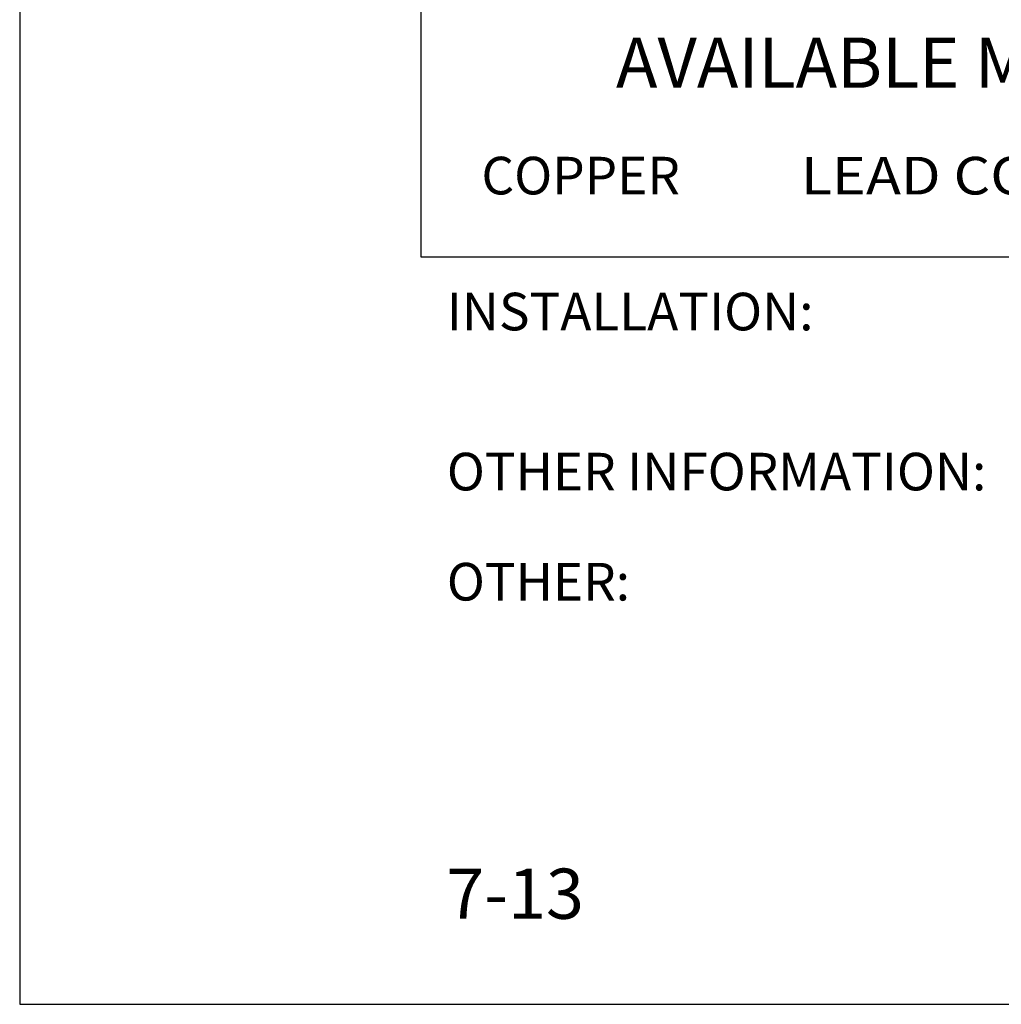
# Model space of a CAD drawing. Extents: x 17 to 25.5, y 48 to 59.
# Drawn here: x 17 to 19.4, y 48 to 50.5 of the extents above; entities that cross this region are included whole.
import ezdxf
from ezdxf.enums import TextEntityAlignment as Align

# ---------------------------------------------------------------- set-up
doc = ezdxf.new("R2010")
doc.units = 0
doc.header["$MEASUREMENT"] = 0
doc.layers.get('0').update_dxf_attribs({"linetype": 'CONTINUOUS'})
doc.styles.add('A', font='AU101S01')

msp = doc.modelspace()

# ---------------------------------------------------------------- linework, layer by layer
for p, q in [((17, 59), (17, 48)), ((17, 48), (25.5, 48))]:
    msp.add_line(p, q)
at = {"color": 3}
for p, q in [((18, 58), (18, 49.86332)), ((18, 49.86332), (25.25, 49.86332))]:
    msp.add_line(p, q, dxfattribs=at)

# ---------------------------------------------------------------- texts
at = {"color": 1, "style": 'A'}
for s, height, p in [('AVAILABLE MATERIALS', 0.125, (18.48665, 50.28472)), ('COPPER', 0.09375, (18.15133, 50.01885)), ('INSTALLATION:', 0.09375, (18.06506, 49.67993)), ('OTHER INFORMATION:', 0.09375, (18.06506, 49.281)), ('OTHER:', 0.09375, (18.06506, 49.00656)), ('7-13', 0.125, (18.06386, 48.21322))]:
    msp.add_text(s, height=height, dxfattribs=at).set_placement(p)
at = {"color": 1, "style": 'A', "width": 0.929104}
msp.add_text('LEAD COATED COPPER', height=0.09375, dxfattribs=at).set_placement((18.94745, 50.01871), (20.47176, 50.01871), align=Align.FIT)

doc.saveas('drawing.dxf')
